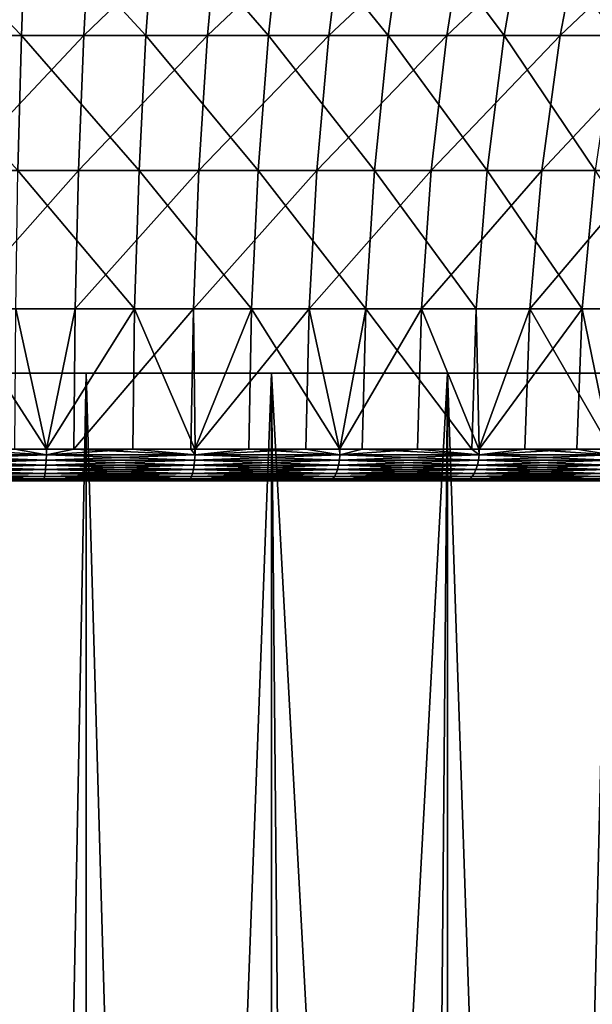
# Model space of a CAD drawing. Extents: x -130 to -70, y -77.8 to 0.
# Drawn here: x -98.8 to -93.5, y -22.4 to -13.2 of the extents above; entities that cross this region are included whole.
import ezdxf

# ---------------------------------------------------------------- set-up
doc = ezdxf.new("R2010")
doc.units = 0
doc.layers.add('L1', color=7, linetype='CONTINUOUS')
doc.layers.add('L2', color=7, linetype='CONTINUOUS')

msp = doc.modelspace()

# ---------------------------------------------------------------- linework, layer by layer
at = {"layer": 'L1', "color": 7}
for points in [[(-111.1609, -16.5, -1.76771), (-111.3, -16.5), (-92.00969, -16.5, 7.990306)], [(-92.00969, -16.5, 7.990306), (-111.3, -16.5), (-111.1609, -16.5, 1.76771)], [(-92.00969, -16.5, 7.990306), (-110.7469, -16.5, -3.491892), (-111.1609, -16.5, -1.76771)], [(-92.00969, -16.5, 7.990306), (-111.1609, -16.5, 1.76771), (-110.7469, -16.5, 3.491892)], [(-92.00969, -16.5, 7.990306), (-110.0684, -16.5, -5.130093), (-110.7469, -16.5, -3.491892)], [(-110.7469, -16.5, 3.491892), (-110.0684, -16.5, 5.130093), (-92.00969, -16.5, 7.990306)], [(-109.1419, -16.5, -6.641973), (-110.0684, -16.5, -5.130093), (-92.00969, -16.5, 7.990306)], [(-92.00969, -16.5, 7.990306), (-110.0684, -16.5, 5.130093), (-109.1419, -16.5, 6.641973)], [(-109.1419, -16.5, -6.641973), (-92.00969, -16.5, 7.990306), (-107.9903, -16.5, -7.990306)], [(-92.00969, -16.5, 7.990306), (-109.1419, -16.5, 6.641973), (-107.9903, -16.5, 7.990306)], [(-106.642, -16.5, -9.141892), (-107.9903, -16.5, -7.990306), (-94.8699, -16.5, -10.06837)], [(-107.9903, -16.5, -7.990306), (-92.00969, -16.5, 7.990306), (-90.85811, -16.5, 6.641973)], [(-107.9903, -16.5, -7.990306), (-90.85811, -16.5, 6.641973), (-89.93163, -16.5, 5.130093)], [(-94.8699, -16.5, -10.06837), (-107.9903, -16.5, -7.990306), (-93.35802, -16.5, -9.141892)], [(-89.93163, -16.5, 5.130093), (-89.25306, -16.5, 3.491892), (-107.9903, -16.5, -7.990306)], [(-107.9903, -16.5, -7.990306), (-89.25306, -16.5, 3.491892), (-88.83912, -16.5, 1.76771)], [(-107.9903, -16.5, -7.990306), (-88.83912, -16.5, 1.76771), (-88.7, -16.5)], [(-107.9903, -16.5, 7.990306), (-106.642, -16.5, 9.141892), (-92.00969, -16.5, 7.990306)], [(-88.7, -16.5), (-88.83912, -16.5, -1.76771), (-107.9903, -16.5, -7.990306)], [(-107.9903, -16.5, -7.990306), (-88.83912, -16.5, -1.76771), (-89.25306, -16.5, -3.491892)], [(-107.9903, -16.5, -7.990306), (-89.25306, -16.5, -3.491892), (-89.93163, -16.5, -5.130093)], [(-89.93163, -16.5, -5.130093), (-90.85811, -16.5, -6.641973), (-107.9903, -16.5, -7.990306)], [(-107.9903, -16.5, -7.990306), (-90.85811, -16.5, -6.641973), (-92.00969, -16.5, -7.990306)], [(-107.9903, -16.5, -7.990306), (-92.00969, -16.5, -7.990306), (-93.35802, -16.5, -9.141892)], [(-92.00969, -16.5, 7.990306), (-106.642, -16.5, 9.141892), (-105.1301, -16.5, 10.06837)], [(-94.8699, -16.5, -10.06837), (-96.50811, -16.5, -10.74694), (-106.642, -16.5, -9.141892)], [(-106.642, -16.5, -9.141892), (-96.50811, -16.5, -10.74694), (-98.23229, -16.5, -11.16088)], [(-106.642, -16.5, -9.141892), (-98.23229, -16.5, -11.16088), (-100, -16.5, -11.3)], [(-92.00969, -16.5, 7.990306), (-105.1301, -16.5, 10.06837), (-103.4919, -16.5, 10.74694)], [(-103.4919, -16.5, 10.74694), (-101.7677, -16.5, 11.16088), (-92.00969, -16.5, 7.990306)], [(-92.00969, -16.5, 7.990306), (-101.7677, -16.5, 11.16088), (-100, -16.5, 11.3)], [(-98.23229, -16.5, -11.16088), (-98.7348, -42.5, -11.22895), (-100, -16.5, -11.3)], [(-100, -16.5, -11.3), (-98.7348, -42.5, -11.22895), (-100, -42.5, -11.3)], [(-100, -16.5, 11.3), (-100, -42.5, 11.3), (-98.7348, -42.5, 11.22895)], [(-100, -16.5, 11.3), (-98.7348, -42.5, 11.22895), (-98.23229, -16.5, 11.16088)], [(-92.00969, -16.5, 7.990306), (-100, -16.5, 11.3), (-98.23229, -16.5, 11.16088)], [(-98.23229, -16.5, -11.16088), (-98.23515, -42.5, -11.14405), (-98.7348, -42.5, -11.22895)], [(-98.23229, -16.5, 11.16088), (-98.7348, -42.5, 11.22895), (-98.23515, -42.5, 11.14405)], [(-98.23229, -16.5, -11.16088), (-97.48551, -42.5, -11.01669), (-98.23515, -42.5, -11.14405)], [(-98.23229, -16.5, 11.16088), (-98.23515, -42.5, 11.14405), (-97.48551, -42.5, 11.01669)], [(-96.50811, -16.5, -10.74694), (-97.48551, -42.5, -11.01669), (-98.23229, -16.5, -11.16088)], [(-98.23229, -16.5, 11.16088), (-97.48551, -42.5, 11.01669), (-96.50811, -16.5, 10.74694)], [(-98.23229, -16.5, 11.16088), (-96.50811, -16.5, 10.74694), (-92.00969, -16.5, 7.990306)], [(-96.50811, -16.5, -10.74694), (-96.51126, -42.5, -10.73601), (-97.48551, -42.5, -11.01669)], [(-96.50811, -16.5, 10.74694), (-97.48551, -42.5, 11.01669), (-96.51126, -42.5, 10.73601)], [(-96.50811, -16.5, -10.74694), (-96.26785, -42.5, -10.66588), (-96.51126, -42.5, -10.73601)], [(-96.50811, -16.5, 10.74694), (-96.51126, -42.5, 10.73601), (-96.26785, -42.5, 10.66588)], [(-94.8699, -16.5, -10.06837), (-96.26785, -42.5, -10.66588), (-96.50811, -16.5, -10.74694)], [(-95.09712, -42.5, 10.18095), (-94.8699, -16.5, 10.06837), (-96.50811, -16.5, 10.74694)], [(-95.09712, -42.5, 10.18095), (-96.50811, -16.5, 10.74694), (-96.26785, -42.5, 10.66588)], [(-92.00969, -16.5, 7.990306), (-96.50811, -16.5, 10.74694), (-94.8699, -16.5, 10.06837)], [(-94.8699, -16.5, -10.06837), (-95.09712, -42.5, -10.18095), (-96.26785, -42.5, -10.66588)], [(-94.87541, -42.5, -10.05842), (-95.09712, -42.5, -10.18095), (-94.8699, -16.5, -10.06837)], [(-94.87541, -42.5, 10.05842), (-94.8699, -16.5, 10.06837), (-95.09712, -42.5, 10.18095)], [(-94.87541, -42.5, -10.05842), (-94.8699, -16.5, -10.06837), (-93.98804, -42.5, -9.567983)], [(-93.98804, -42.5, 9.567983), (-94.8699, -16.5, 10.06837), (-94.87541, -42.5, 10.05842)], [(-93.98804, -42.5, -9.567983), (-94.8699, -16.5, -10.06837), (-93.35802, -16.5, -9.141892)], [(-93.98804, -42.5, 9.567983), (-93.35802, -16.5, 9.141892), (-94.8699, -16.5, 10.06837)], [(-92.00969, -16.5, 7.990306), (-94.8699, -16.5, 10.06837), (-93.35802, -16.5, 9.141892)], [(-93.98804, -42.5, -9.567983), (-93.35802, -16.5, -9.141892), (-93.3679, -42.5, -9.127974)], [(-93.3679, -42.5, 9.127974), (-93.35802, -16.5, 9.141892), (-93.98804, -42.5, 9.567983)]]:
    msp.add_3dface(points, dxfattribs=at)
at = {"layer": 'L2', "color": 7}
for points in [[(-100, -12.14689, -13.70424), (-98.78882, -12.14689, -13.65061), (-98.83282, -13.35763, -13.15465)], [(-100, -13.35763, -13.20632), (-100, -12.14689, -13.70424), (-98.83282, -13.35763, -13.15465)], [(-98.18619, -12.14689, 13.58368), (-99.39381, -12.14689, 13.69083), (-99.41584, -13.35763, 13.1934)], [(-98.2521, -13.35763, 13.09014), (-98.18619, -12.14689, 13.58368), (-99.41584, -13.35763, 13.1934)], [(-98.83282, -13.35763, -13.15465), (-98.78882, -12.14689, -13.65061), (-97.67478, -13.35763, -13.00001)], [(-98.78882, -12.14689, -13.65061), (-97.58712, -12.14689, -13.49015), (-97.67478, -13.35763, -13.00001)], [(-96.99276, -12.14689, 13.37022), (-98.18619, -12.14689, 13.58368), (-98.2521, -13.35763, 13.09014)], [(-97.10202, -13.35763, 12.88444), (-96.99276, -12.14689, 13.37022), (-98.2521, -13.35763, 13.09014)], [(-97.67478, -13.35763, -13.00001), (-97.58712, -12.14689, -13.49015), (-96.53494, -13.35763, -12.74364)], [(-96.4043, -12.14689, -13.22411), (-96.53494, -13.35763, -12.74364), (-97.58712, -12.14689, -13.49015)], [(-95.82287, -12.14689, 13.05212), (-96.99276, -12.14689, 13.37022), (-97.10202, -13.35763, 12.88444)], [(-95.97464, -13.35763, 12.57789), (-95.82287, -12.14689, 13.05212), (-97.10202, -13.35763, 12.88444)], [(-95.42222, -13.35763, -12.38753), (-96.53494, -13.35763, -12.74364), (-96.4043, -12.14689, -13.22411)], [(-96.4043, -12.14689, -13.22411), (-95.24962, -12.14689, -12.85458), (-95.42222, -13.35763, -12.38753)], [(-94.68567, -12.14689, 12.63187), (-95.82287, -12.14689, 13.05212), (-95.97464, -13.35763, 12.57789)], [(-94.87876, -13.35763, 12.17291), (-94.68567, -12.14689, 12.63187), (-95.97464, -13.35763, 12.57789)], [(-95.42222, -13.35763, -12.38753), (-95.24962, -12.14689, -12.85458), (-94.34532, -13.35763, -11.93447)], [(-95.24962, -12.14689, -12.85458), (-94.13212, -12.14689, -12.38443), (-94.34532, -13.35763, -11.93447)], [(-93.59006, -12.14689, 12.11276), (-94.68567, -12.14689, 12.63187), (-94.87876, -13.35763, 12.17291)], [(-93.82295, -13.35763, 11.67266), (-93.59006, -12.14689, 12.11276), (-94.87876, -13.35763, 12.17291)], [(-94.34532, -13.35763, -11.93447), (-94.13212, -12.14689, -12.38443), (-93.31267, -13.35763, -11.38801)], [(-94.13212, -12.14689, -12.38443), (-93.06055, -12.14689, -11.81737), (-93.31267, -13.35763, -11.38801)], [(-92.54462, -12.14689, 11.49885), (-93.59006, -12.14689, 12.11276), (-93.82295, -13.35763, 11.67266)], [(-92.81549, -13.35763, 11.08106), (-92.54462, -12.14689, 11.49885), (-93.82295, -13.35763, 11.67266)], [(-100, -13.35763, -13.20632), (-98.83282, -13.35763, -13.15465), (-98.8654, -14.61382, -12.78753)], [(-98.2521, -13.35763, 13.09014), (-99.41584, -13.35763, 13.1934), (-99.43214, -14.61382, 12.8252)], [(-98.30087, -14.61382, 12.72483), (-98.2521, -13.35763, 13.09014), (-99.43214, -14.61382, 12.8252)], [(-98.8654, -14.61382, -12.78753), (-98.83282, -13.35763, -13.15465), (-97.73967, -14.61382, -12.63721)], [(-98.83282, -13.35763, -13.15465), (-97.67478, -13.35763, -13.00001), (-97.73967, -14.61382, -12.63721)], [(-97.10202, -13.35763, 12.88444), (-98.2521, -13.35763, 13.09014), (-98.30087, -14.61382, 12.72483)], [(-97.1829, -14.61382, 12.52486), (-97.10202, -13.35763, 12.88444), (-98.30087, -14.61382, 12.72483)], [(-97.73967, -14.61382, -12.63721), (-97.67478, -13.35763, -13.00001), (-96.63164, -14.61382, -12.38799)], [(-97.67478, -13.35763, -13.00001), (-96.53494, -13.35763, -12.74364), (-96.63164, -14.61382, -12.38799)], [(-95.97464, -13.35763, 12.57789), (-97.10202, -13.35763, 12.88444), (-97.1829, -14.61382, 12.52486)], [(-96.08697, -14.61382, 12.22687), (-95.97464, -13.35763, 12.57789), (-97.1829, -14.61382, 12.52486)], [(-96.63164, -14.61382, -12.38799), (-96.53494, -13.35763, -12.74364), (-95.54997, -14.61382, -12.04182)], [(-95.42222, -13.35763, -12.38753), (-95.54997, -14.61382, -12.04182), (-96.53494, -13.35763, -12.74364)], [(-94.87876, -13.35763, 12.17291), (-95.97464, -13.35763, 12.57789), (-96.08697, -14.61382, 12.22687)], [(-95.02167, -14.61382, 11.83319), (-94.87876, -13.35763, 12.17291), (-96.08697, -14.61382, 12.22687)], [(-94.50313, -14.61382, -11.60141), (-95.54997, -14.61382, -12.04182), (-95.42222, -13.35763, -12.38753)], [(-95.42222, -13.35763, -12.38753), (-94.34532, -13.35763, -11.93447), (-94.50313, -14.61382, -11.60141)], [(-93.82295, -13.35763, 11.67266), (-94.87876, -13.35763, 12.17291), (-95.02167, -14.61382, 11.83319)], [(-93.99534, -14.61382, 11.3469), (-93.82295, -13.35763, 11.67266), (-95.02167, -14.61382, 11.83319)], [(-94.50313, -14.61382, -11.60141), (-94.34532, -13.35763, -11.93447), (-93.4993, -14.61382, -11.07019)], [(-94.34532, -13.35763, -11.93447), (-93.31267, -13.35763, -11.38801), (-93.4993, -14.61382, -11.07019)], [(-92.81549, -13.35763, 11.08106), (-93.82295, -13.35763, 11.67266), (-93.99534, -14.61382, 11.3469)], [(-93.01599, -14.61382, 10.77181), (-92.81549, -13.35763, 11.08106), (-93.99534, -14.61382, 11.3469)], [(-98.30087, -14.61382, 12.72483), (-99.43214, -14.61382, 12.8252), (-99.44254, -15.90166, 12.59027)], [(-98.332, -15.90166, 12.49174), (-98.30087, -14.61382, 12.72483), (-99.44254, -15.90166, 12.59027)], [(-98.88618, -15.90166, -12.55329), (-98.8654, -14.61382, -12.78753), (-97.78108, -15.90166, -12.40573)], [(-98.8654, -14.61382, -12.78753), (-97.73967, -14.61382, -12.63721), (-97.78108, -15.90166, -12.40573)], [(-97.1829, -14.61382, 12.52486), (-98.30087, -14.61382, 12.72483), (-98.332, -15.90166, 12.49174)], [(-97.2345, -15.90166, 12.29544), (-97.1829, -14.61382, 12.52486), (-98.332, -15.90166, 12.49174)], [(-97.78108, -15.90166, -12.40573), (-97.73967, -14.61382, -12.63721), (-96.69334, -15.90166, -12.16108)], [(-97.73967, -14.61382, -12.63721), (-96.63164, -14.61382, -12.38799), (-96.69334, -15.90166, -12.16108)], [(-96.08697, -14.61382, 12.22687), (-97.1829, -14.61382, 12.52486), (-97.2345, -15.90166, 12.29544)], [(-96.15865, -15.90166, 12.00291), (-96.08697, -14.61382, 12.22687), (-97.2345, -15.90166, 12.29544)], [(-96.69334, -15.90166, -12.16108), (-96.63164, -14.61382, -12.38799), (-95.63148, -15.90166, -11.82124)], [(-96.63164, -14.61382, -12.38799), (-95.54997, -14.61382, -12.04182), (-95.63148, -15.90166, -11.82124)], [(-95.02167, -14.61382, 11.83319), (-96.08697, -14.61382, 12.22687), (-96.15865, -15.90166, 12.00291)], [(-95.11287, -15.90166, 11.61644), (-95.02167, -14.61382, 11.83319), (-96.15865, -15.90166, 12.00291)], [(-95.63148, -15.90166, -11.82124), (-95.54997, -14.61382, -12.04182), (-94.60381, -15.90166, -11.3889)], [(-94.50313, -14.61382, -11.60141), (-94.60381, -15.90166, -11.3889), (-95.54997, -14.61382, -12.04182)], [(-93.99534, -14.61382, 11.3469), (-95.02167, -14.61382, 11.83319), (-95.11287, -15.90166, 11.61644)], [(-94.10533, -15.90166, 11.13906), (-93.99534, -14.61382, 11.3469), (-95.11287, -15.90166, 11.61644)], [(-93.61838, -15.90166, -10.86741), (-94.60381, -15.90166, -11.3889), (-94.50313, -14.61382, -11.60141)], [(-94.50313, -14.61382, -11.60141), (-93.4993, -14.61382, -11.07019), (-93.61838, -15.90166, -10.86741)], [(-93.01599, -14.61382, 10.77181), (-93.99534, -14.61382, 11.3469), (-94.10533, -15.90166, 11.13906)], [(-93.14393, -15.90166, 10.5745), (-93.01599, -14.61382, 10.77181), (-94.10533, -15.90166, 11.13906)], [(-93.61838, -15.90166, -10.86741), (-93.4993, -14.61382, -11.07019), (-92.68289, -15.90166, -10.26088)], [(-98.60083, -17.20703, 12.41612), (-99.44254, -15.90166, 12.59027), (-99.44693, -17.20703, 12.4912)], [(-98.332, -15.90166, 12.49174), (-99.44254, -15.90166, 12.59027), (-98.60083, -17.20703, 12.41612)], [(-98.89495, -17.20703, -12.45451), (-98.88618, -15.90166, -12.55329), (-98.60133, -17.20703, -12.4153)], [(-98.88618, -15.90166, -12.55329), (-97.78108, -15.90166, -12.40573), (-98.60133, -17.20703, -12.4153)], [(-98.60133, -17.20703, -12.4153), (-97.78108, -15.90166, -12.40573), (-97.79854, -17.20703, -12.3081)], [(-98.34512, -17.20703, 12.39344), (-98.332, -15.90166, 12.49174), (-98.60083, -17.20703, 12.41612)], [(-98.34512, -17.20703, 12.39344), (-97.25627, -17.20703, 12.19868), (-97.2345, -15.90166, 12.29544)], [(-97.2345, -15.90166, 12.29544), (-98.332, -15.90166, 12.49174), (-98.34512, -17.20703, 12.39344)], [(-97.2204, -17.20703, -12.17807), (-97.79854, -17.20703, -12.3081), (-97.78108, -15.90166, -12.40573)], [(-97.78108, -15.90166, -12.40573), (-96.69334, -15.90166, -12.16108), (-97.2204, -17.20703, -12.17807)], [(-97.21816, -17.20703, 12.18832), (-97.2345, -15.90166, 12.29544), (-97.25627, -17.20703, 12.19868)], [(-96.15865, -15.90166, 12.00291), (-97.2345, -15.90166, 12.29544), (-97.21816, -17.20703, 12.18832)], [(-97.2204, -17.20703, -12.17807), (-96.69334, -15.90166, -12.16108), (-96.71936, -17.20703, -12.06538)], [(-97.21816, -17.20703, 12.18832), (-96.18888, -17.20703, 11.90845), (-96.15865, -15.90166, 12.00291)], [(-95.87273, -17.20703, -11.79442), (-96.71936, -17.20703, -12.06538), (-96.69334, -15.90166, -12.16108)], [(-96.69334, -15.90166, -12.16108), (-95.63148, -15.90166, -11.82124), (-95.87273, -17.20703, -11.79442)], [(-95.87397, -17.20703, 11.79207), (-96.15865, -15.90166, 12.00291), (-96.18888, -17.20703, 11.90845)], [(-95.11287, -15.90166, 11.61644), (-96.15865, -15.90166, 12.00291), (-95.87397, -17.20703, 11.79207)], [(-95.87397, -17.20703, 11.79207), (-95.15133, -17.20703, 11.52502), (-95.11287, -15.90166, 11.61644)], [(-95.87273, -17.20703, -11.79442), (-95.63148, -15.90166, -11.82124), (-95.66586, -17.20703, -11.72822)], [(-94.64628, -17.20703, -11.29927), (-95.66586, -17.20703, -11.72822), (-95.63148, -15.90166, -11.82124)], [(-95.63148, -15.90166, -11.82124), (-94.60381, -15.90166, -11.3889), (-94.64628, -17.20703, -11.29927)], [(-94.5801, -17.20703, 11.25437), (-95.11287, -15.90166, 11.61644), (-95.15133, -17.20703, 11.52502)], [(-94.10533, -15.90166, 11.13906), (-95.11287, -15.90166, 11.61644), (-94.5801, -17.20703, 11.25437)], [(-94.64628, -17.20703, -11.29927), (-94.60381, -15.90166, -11.3889), (-94.57649, -17.20703, -11.26233)], [(-93.61838, -15.90166, -10.86741), (-94.57649, -17.20703, -11.26233), (-94.60381, -15.90166, -11.3889)], [(-94.5801, -17.20703, 11.25437), (-94.15171, -17.20703, 11.0514), (-94.10533, -15.90166, 11.13906)], [(-93.6686, -17.20703, -10.78189), (-94.57649, -17.20703, -11.26233), (-93.61838, -15.90166, -10.86741)], [(-93.35112, -17.20703, 10.58127), (-94.10533, -15.90166, 11.13906), (-94.15171, -17.20703, 11.0514)], [(-93.14393, -15.90166, 10.5745), (-94.10533, -15.90166, 11.13906), (-93.35112, -17.20703, 10.58127)], [(-93.35374, -17.20703, -10.57775), (-93.6686, -17.20703, -10.78189), (-93.61838, -15.90166, -10.86741)], [(-93.61838, -15.90166, -10.86741), (-92.68289, -15.90166, -10.26088), (-93.35374, -17.20703, -10.57775)], [(-98.60069, -17.25824, 12.41923), (-99.44693, -17.20703, 12.4912), (-100, -17.25824, 12.49781)], [(-98.60069, -17.25824, -12.41923), (-100, -17.25824, -12.49781), (-98.89495, -17.20703, -12.45451)], [(-98.60083, -17.20703, 12.41612), (-99.44693, -17.20703, 12.4912), (-98.60069, -17.25824, 12.41923)], [(-98.89495, -17.20703, -12.45451), (-98.60133, -17.20703, -12.4153), (-98.60069, -17.25824, -12.41923)], [(-98.60133, -17.20703, -12.4153), (-97.79854, -17.20703, -12.3081), (-98.60069, -17.25824, -12.41923)], [(-98.34512, -17.20703, 12.39344), (-98.60083, -17.20703, 12.41612), (-98.60069, -17.25824, 12.41923)], [(-98.60069, -17.25824, 12.41923), (-97.21898, -17.25824, 12.18446), (-98.34512, -17.20703, 12.39344)], [(-98.60069, -17.25824, -12.41923), (-97.79854, -17.20703, -12.3081), (-97.21898, -17.25824, -12.18446)], [(-97.21898, -17.25824, 12.18446), (-97.25627, -17.20703, 12.19868), (-98.34512, -17.20703, 12.39344)], [(-97.79854, -17.20703, -12.3081), (-97.2204, -17.20703, -12.17807), (-97.21898, -17.25824, -12.18446)], [(-97.21898, -17.25824, 12.18446), (-97.21816, -17.20703, 12.18832), (-97.25627, -17.20703, 12.19868)], [(-97.21898, -17.25824, -12.18446), (-97.2204, -17.20703, -12.17807), (-96.71936, -17.20703, -12.06538)], [(-96.18888, -17.20703, 11.90845), (-97.21816, -17.20703, 12.18832), (-97.21898, -17.25824, 12.18446)], [(-97.21898, -17.25824, 12.18446), (-95.87224, -17.25824, 11.79647), (-96.18888, -17.20703, 11.90845)], [(-97.21898, -17.25824, -12.18446), (-96.71936, -17.20703, -12.06538), (-95.87224, -17.25824, -11.79647)], [(-95.87224, -17.25824, -11.79647), (-96.71936, -17.20703, -12.06538), (-95.87273, -17.20703, -11.79442)], [(-95.87224, -17.25824, 11.79647), (-95.87397, -17.20703, 11.79207), (-96.18888, -17.20703, 11.90845)], [(-95.87224, -17.25824, 11.79647), (-95.15133, -17.20703, 11.52502), (-95.87397, -17.20703, 11.79207)], [(-95.87224, -17.25824, -11.79647), (-95.87273, -17.20703, -11.79442), (-95.66586, -17.20703, -11.72822)], [(-94.5774, -17.25824, 11.26014), (-95.15133, -17.20703, 11.52502), (-95.87224, -17.25824, 11.79647)], [(-94.5774, -17.25824, -11.26014), (-95.87224, -17.25824, -11.79647), (-95.66586, -17.20703, -11.72822)], [(-95.66586, -17.20703, -11.72822), (-94.64628, -17.20703, -11.29927), (-94.5774, -17.25824, -11.26014)], [(-94.5774, -17.25824, 11.26014), (-94.5801, -17.20703, 11.25437), (-95.15133, -17.20703, 11.52502)], [(-94.5774, -17.25824, -11.26014), (-94.64628, -17.20703, -11.29927), (-94.57649, -17.20703, -11.26233)], [(-94.15171, -17.20703, 11.0514), (-94.5801, -17.20703, 11.25437), (-94.5774, -17.25824, 11.26014)], [(-93.35077, -17.25824, 10.5822), (-94.15171, -17.20703, 11.0514), (-94.5774, -17.25824, 11.26014)], [(-93.35077, -17.25824, -10.5822), (-94.5774, -17.25824, -11.26014), (-93.6686, -17.20703, -10.78189)], [(-94.5774, -17.25824, -11.26014), (-94.57649, -17.20703, -11.26233), (-93.6686, -17.20703, -10.78189)], [(-93.35112, -17.20703, 10.58127), (-94.15171, -17.20703, 11.0514), (-93.35077, -17.25824, 10.5822)], [(-93.6686, -17.20703, -10.78189), (-93.35374, -17.20703, -10.57775), (-93.35077, -17.25824, -10.5822)], [(-98.60229, -17.30773, -12.40501), (-100, -17.30773, -12.48351), (-100, -17.25824, -12.49781)], [(-98.60069, -17.25824, 12.41923), (-100, -17.25824, 12.49781), (-100, -17.30773, 12.48351)], [(-100, -17.30773, 12.48351), (-98.60229, -17.30773, 12.40501), (-98.60069, -17.25824, 12.41923)], [(-98.60069, -17.25824, -12.41923), (-98.60229, -17.30773, -12.40501), (-100, -17.25824, -12.49781)], [(-98.60069, -17.25824, 12.41923), (-98.60229, -17.30773, 12.40501), (-97.21898, -17.25824, 12.18446)], [(-98.60229, -17.30773, 12.40501), (-97.22216, -17.30773, 12.17052), (-97.21898, -17.25824, 12.18446)], [(-97.22216, -17.30773, -12.17052), (-98.60229, -17.30773, -12.40501), (-98.60069, -17.25824, -12.41923)], [(-98.60069, -17.25824, -12.41923), (-97.21898, -17.25824, -12.18446), (-97.22216, -17.30773, -12.17052)], [(-97.22216, -17.30773, 12.17052), (-95.87696, -17.30773, 11.78297), (-95.87224, -17.25824, 11.79647)], [(-97.21898, -17.25824, 12.18446), (-97.22216, -17.30773, 12.17052), (-95.87224, -17.25824, 11.79647)], [(-97.22216, -17.30773, -12.17052), (-97.21898, -17.25824, -12.18446), (-95.87696, -17.30773, -11.78297)], [(-95.87224, -17.25824, -11.79647), (-95.87696, -17.30773, -11.78297), (-97.21898, -17.25824, -12.18446)], [(-95.87224, -17.25824, 11.79647), (-95.87696, -17.30773, 11.78297), (-94.5774, -17.25824, 11.26014)], [(-94.58361, -17.30773, -11.24725), (-95.87696, -17.30773, -11.78297), (-95.87224, -17.25824, -11.79647)], [(-94.58361, -17.30773, 11.24725), (-94.5774, -17.25824, 11.26014), (-95.87696, -17.30773, 11.78297)], [(-94.5774, -17.25824, -11.26014), (-94.58361, -17.30773, -11.24725), (-95.87224, -17.25824, -11.79647)], [(-93.35077, -17.25824, 10.5822), (-94.5774, -17.25824, 11.26014), (-94.58361, -17.30773, 11.24725)], [(-94.58361, -17.30773, 11.24725), (-93.35838, -17.30773, 10.57009), (-93.35077, -17.25824, 10.5822)], [(-93.35838, -17.30773, -10.57009), (-94.58361, -17.30773, -11.24725), (-94.5774, -17.25824, -11.26014)], [(-93.35077, -17.25824, -10.5822), (-93.35838, -17.30773, -10.57009), (-94.5774, -17.25824, -11.26014)], [(-98.60481, -17.35404, -12.3826), (-100, -17.35404, -12.46095), (-100, -17.30773, -12.48351)], [(-98.60229, -17.30773, -12.40501), (-98.60481, -17.35404, -12.3826), (-100, -17.30773, -12.48351)], [(-100, -17.30773, 12.48351), (-100, -17.35404, 12.46095), (-98.60229, -17.30773, 12.40501)], [(-100, -17.35404, 12.46095), (-98.60481, -17.35404, 12.3826), (-98.60229, -17.30773, 12.40501)], [(-98.60481, -17.35404, -12.3826), (-98.6082, -17.39581, -12.35264), (-100, -17.35404, -12.46095)], [(-100, -17.39581, 12.4308), (-98.6082, -17.39581, 12.35264), (-98.60481, -17.35404, 12.3826)], [(-100, -17.39581, -12.4308), (-100, -17.35404, -12.46095), (-98.6082, -17.39581, -12.35264)], [(-100, -17.35404, 12.46095), (-100, -17.39581, 12.4308), (-98.60481, -17.35404, 12.3826)], [(-100, -17.39581, 12.4308), (-100, -17.43181, 12.39395), (-98.6082, -17.39581, 12.35264)], [(-100, -17.39581, -12.4308), (-98.6082, -17.39581, -12.35264), (-98.61232, -17.43181, -12.31602)], [(-98.61232, -17.43181, -12.31602), (-100, -17.43181, -12.39395), (-100, -17.39581, -12.4308)], [(-98.61232, -17.43181, 12.31602), (-98.6082, -17.39581, 12.35264), (-100, -17.43181, 12.39395)], [(-98.61232, -17.43181, -12.31602), (-98.6082, -17.39581, -12.35264), (-97.24209, -17.43181, -12.08321)], [(-97.23388, -17.39581, 12.11913), (-98.6082, -17.39581, 12.35264), (-98.61232, -17.43181, 12.31602)], [(-98.61232, -17.43181, 12.31602), (-97.24209, -17.43181, 12.08321), (-97.23388, -17.39581, 12.11913)], [(-97.23388, -17.39581, -12.11913), (-98.6082, -17.39581, -12.35264), (-98.60481, -17.35404, -12.3826)], [(-98.60481, -17.35404, 12.3826), (-98.6082, -17.39581, 12.35264), (-97.22718, -17.35404, 12.14853)], [(-97.23388, -17.39581, 12.11913), (-97.22718, -17.35404, 12.14853), (-98.6082, -17.39581, 12.35264)], [(-97.23388, -17.39581, -12.11913), (-97.24209, -17.43181, -12.08321), (-98.6082, -17.39581, -12.35264)], [(-98.60481, -17.35404, 12.3826), (-97.22718, -17.35404, 12.14853), (-97.22216, -17.30773, 12.17052)], [(-97.22718, -17.35404, -12.14853), (-98.60481, -17.35404, -12.3826), (-98.60229, -17.30773, -12.40501)], [(-98.60229, -17.30773, 12.40501), (-98.60481, -17.35404, 12.3826), (-97.22216, -17.30773, 12.17052)], [(-97.22718, -17.35404, -12.14853), (-97.23388, -17.39581, -12.11913), (-98.60481, -17.35404, -12.3826)], [(-97.22216, -17.30773, -12.17052), (-97.22718, -17.35404, -12.14853), (-98.60229, -17.30773, -12.40501)], [(-95.90654, -17.43181, -11.69844), (-97.24209, -17.43181, -12.08321), (-97.23388, -17.39581, -12.11913)], [(-97.23388, -17.39581, 12.11913), (-97.24209, -17.43181, 12.08321), (-95.89437, -17.39581, 11.73322)], [(-97.24209, -17.43181, 12.08321), (-95.90654, -17.43181, 11.69844), (-95.89437, -17.39581, 11.73322)], [(-95.89437, -17.39581, -11.73322), (-97.23388, -17.39581, -12.11913), (-97.22718, -17.35404, -12.14853)], [(-95.88441, -17.35404, 11.76168), (-97.22718, -17.35404, 12.14853), (-97.23388, -17.39581, 12.11913)], [(-97.23388, -17.39581, 12.11913), (-95.89437, -17.39581, 11.73322), (-95.88441, -17.35404, 11.76168)], [(-95.89437, -17.39581, -11.73322), (-95.90654, -17.43181, -11.69844), (-97.23388, -17.39581, -12.11913)], [(-97.22216, -17.30773, 12.17052), (-97.22718, -17.35404, 12.14853), (-95.87696, -17.30773, 11.78297)], [(-95.88441, -17.35404, 11.76168), (-95.87696, -17.30773, 11.78297), (-97.22718, -17.35404, 12.14853)], [(-95.88441, -17.35404, -11.76168), (-97.22718, -17.35404, -12.14853), (-97.22216, -17.30773, -12.17052)], [(-95.88441, -17.35404, -11.76168), (-95.89437, -17.39581, -11.73322), (-97.22718, -17.35404, -12.14853)], [(-97.22216, -17.30773, -12.17052), (-95.87696, -17.30773, -11.78297), (-95.88441, -17.35404, -11.76168)], [(-95.90654, -17.43181, 11.69844), (-94.62247, -17.43181, 11.16656), (-94.60648, -17.39581, 11.19976)], [(-94.62247, -17.43181, -11.16656), (-95.90654, -17.43181, -11.69844), (-95.89437, -17.39581, -11.73322)], [(-95.89437, -17.39581, 11.73322), (-95.90654, -17.43181, 11.69844), (-94.60648, -17.39581, 11.19976)], [(-95.88441, -17.35404, 11.76168), (-95.89437, -17.39581, 11.73322), (-94.5934, -17.35404, 11.22693)], [(-95.89437, -17.39581, 11.73322), (-94.60648, -17.39581, 11.19976), (-94.5934, -17.35404, 11.22693)], [(-94.60648, -17.39581, -11.19976), (-95.89437, -17.39581, -11.73322), (-95.88441, -17.35404, -11.76168)], [(-94.60648, -17.39581, -11.19976), (-94.62247, -17.43181, -11.16656), (-95.89437, -17.39581, -11.73322)], [(-94.58361, -17.30773, 11.24725), (-95.87696, -17.30773, 11.78297), (-95.88441, -17.35404, 11.76168)], [(-95.88441, -17.35404, 11.76168), (-94.5934, -17.35404, 11.22693), (-94.58361, -17.30773, 11.24725)], [(-95.88441, -17.35404, -11.76168), (-95.87696, -17.30773, -11.78297), (-94.5934, -17.35404, -11.22693)], [(-95.88441, -17.35404, -11.76168), (-94.5934, -17.35404, -11.22693), (-94.60648, -17.39581, -11.19976)], [(-94.58361, -17.30773, -11.24725), (-94.5934, -17.35404, -11.22693), (-95.87696, -17.30773, -11.78297)], [(-94.60648, -17.39581, 11.19976), (-94.62247, -17.43181, 11.16656), (-93.38642, -17.39581, 10.52546)], [(-94.62247, -17.43181, 11.16656), (-93.40602, -17.43181, 10.49426), (-93.38642, -17.39581, 10.52546)], [(-93.40602, -17.43181, -10.49426), (-94.62247, -17.43181, -11.16656), (-94.60648, -17.39581, -11.19976)], [(-94.60648, -17.39581, 11.19976), (-93.38642, -17.39581, 10.52546), (-93.37038, -17.35404, 10.55099)], [(-94.5934, -17.35404, 11.22693), (-94.60648, -17.39581, 11.19976), (-93.37038, -17.35404, 10.55099)], [(-94.60648, -17.39581, -11.19976), (-94.5934, -17.35404, -11.22693), (-93.38642, -17.39581, -10.52546)], [(-94.60648, -17.39581, -11.19976), (-93.38642, -17.39581, -10.52546), (-93.40602, -17.43181, -10.49426)], [(-93.37038, -17.35404, -10.55099), (-94.5934, -17.35404, -11.22693), (-94.58361, -17.30773, -11.24725)], [(-94.58361, -17.30773, 11.24725), (-94.5934, -17.35404, 11.22693), (-93.35838, -17.30773, 10.57009)], [(-94.5934, -17.35404, 11.22693), (-93.37038, -17.35404, 10.55099), (-93.35838, -17.30773, 10.57009)], [(-93.37038, -17.35404, -10.55099), (-93.38642, -17.39581, -10.52546), (-94.5934, -17.35404, -11.22693)], [(-93.35838, -17.30773, -10.57009), (-93.37038, -17.35404, -10.55099), (-94.58361, -17.30773, -11.24725)], [(-98.61232, -17.43181, -12.31602), (-98.61707, -17.46097, -12.27382), (-100, -17.43181, -12.39395)], [(-98.61707, -17.46097, -12.27382), (-100, -17.46097, -12.35148), (-100, -17.43181, -12.39395)], [(-98.61232, -17.43181, 12.31602), (-100, -17.43181, 12.39395), (-100, -17.46097, 12.35148)], [(-100, -17.46097, 12.35148), (-98.61707, -17.46097, 12.27382), (-98.61232, -17.43181, 12.31602)], [(-98.62231, -17.48244, -12.22728), (-100, -17.48244, -12.30465), (-100, -17.46097, -12.35148)], [(-98.61707, -17.46097, -12.27382), (-98.62231, -17.48244, -12.22728), (-100, -17.46097, -12.35148)], [(-100, -17.46097, 12.35148), (-100, -17.48244, 12.30465), (-98.61707, -17.46097, 12.27382)], [(-100, -17.48244, 12.30465), (-98.62231, -17.48244, 12.22728), (-98.61707, -17.46097, 12.27382)], [(-98.62231, -17.48244, -12.22728), (-98.6279, -17.49558, -12.17778), (-100, -17.48244, -12.30465)], [(-100, -17.49558, 12.25484), (-98.6279, -17.49558, 12.17778), (-98.62231, -17.48244, 12.22728)], [(-100, -17.49558, -12.25484), (-100, -17.48244, -12.30465), (-98.6279, -17.49558, -12.17778)], [(-100, -17.48244, 12.30465), (-100, -17.49558, 12.25484), (-98.62231, -17.48244, 12.22728)], [(-97.27304, -17.49558, -11.94759), (-98.6279, -17.49558, -12.17778), (-98.62231, -17.48244, -12.22728)], [(-98.62231, -17.48244, 12.22728), (-98.6279, -17.49558, 12.17778), (-97.26196, -17.48244, 11.99615)], [(-98.6279, -17.49558, 12.17778), (-97.27304, -17.49558, 11.94759), (-97.26196, -17.48244, 11.99615)], [(-98.62231, -17.48244, 12.22728), (-97.26196, -17.48244, 11.99615), (-97.25153, -17.46097, 12.0418)], [(-97.26196, -17.48244, -11.99615), (-98.62231, -17.48244, -12.22728), (-98.61707, -17.46097, -12.27382)], [(-98.61707, -17.46097, 12.27382), (-98.62231, -17.48244, 12.22728), (-97.25153, -17.46097, 12.0418)], [(-97.26196, -17.48244, -11.99615), (-97.27304, -17.49558, -11.94759), (-98.62231, -17.48244, -12.22728)], [(-97.25153, -17.46097, -12.0418), (-98.61707, -17.46097, -12.27382), (-98.61232, -17.43181, -12.31602)], [(-98.61232, -17.43181, 12.31602), (-98.61707, -17.46097, 12.27382), (-97.24209, -17.43181, 12.08321)], [(-98.61707, -17.46097, 12.27382), (-97.25153, -17.46097, 12.0418), (-97.24209, -17.43181, 12.08321)], [(-97.25153, -17.46097, -12.0418), (-97.26196, -17.48244, -11.99615), (-98.61707, -17.46097, -12.27382)], [(-98.61232, -17.43181, -12.31602), (-97.24209, -17.43181, -12.08321), (-97.25153, -17.46097, -12.0418)], [(-95.95248, -17.49558, -11.56714), (-97.27304, -17.49558, -11.94759), (-97.26196, -17.48244, -11.99615)], [(-97.26196, -17.48244, 11.99615), (-97.27304, -17.49558, 11.94759), (-95.93603, -17.48244, 11.61416)], [(-97.27304, -17.49558, 11.94759), (-95.95248, -17.49558, 11.56714), (-95.93603, -17.48244, 11.61416)], [(-97.25153, -17.46097, 12.0418), (-97.26196, -17.48244, 11.99615), (-95.92056, -17.46097, 11.65836)], [(-95.93603, -17.48244, -11.61416), (-97.26196, -17.48244, -11.99615), (-97.25153, -17.46097, -12.0418)], [(-97.26196, -17.48244, 11.99615), (-95.93603, -17.48244, 11.61416), (-95.92056, -17.46097, 11.65836)], [(-95.93603, -17.48244, -11.61416), (-95.95248, -17.49558, -11.56714), (-97.26196, -17.48244, -11.99615)], [(-97.25153, -17.46097, 12.0418), (-95.92056, -17.46097, 11.65836), (-95.90654, -17.43181, 11.69844)], [(-97.25153, -17.46097, -12.0418), (-97.24209, -17.43181, -12.08321), (-95.92056, -17.46097, -11.65836)], [(-97.24209, -17.43181, 12.08321), (-97.25153, -17.46097, 12.0418), (-95.90654, -17.43181, 11.69844)], [(-97.25153, -17.46097, -12.0418), (-95.92056, -17.46097, -11.65836), (-95.93603, -17.48244, -11.61416)], [(-95.90654, -17.43181, -11.69844), (-95.92056, -17.46097, -11.65836), (-97.24209, -17.43181, -12.08321)], [(-95.95248, -17.49558, 11.56714), (-94.68282, -17.49558, 11.04123), (-94.66121, -17.48244, 11.08611)], [(-94.68282, -17.49558, -11.04123), (-95.95248, -17.49558, -11.56714), (-95.93603, -17.48244, -11.61416)], [(-95.93603, -17.48244, 11.61416), (-95.95248, -17.49558, 11.56714), (-94.66121, -17.48244, 11.08611)], [(-95.93603, -17.48244, -11.61416), (-95.92056, -17.46097, -11.65836), (-94.66121, -17.48244, -11.08611)], [(-95.92056, -17.46097, 11.65836), (-95.93603, -17.48244, 11.61416), (-94.6409, -17.46097, 11.1283)], [(-95.93603, -17.48244, 11.61416), (-94.66121, -17.48244, 11.08611), (-94.6409, -17.46097, 11.1283)], [(-95.93603, -17.48244, -11.61416), (-94.66121, -17.48244, -11.08611), (-94.68282, -17.49558, -11.04123)], [(-94.6409, -17.46097, -11.1283), (-95.92056, -17.46097, -11.65836), (-95.90654, -17.43181, -11.69844)], [(-95.90654, -17.43181, 11.69844), (-95.92056, -17.46097, 11.65836), (-94.62247, -17.43181, 11.16656)], [(-95.92056, -17.46097, 11.65836), (-94.6409, -17.46097, 11.1283), (-94.62247, -17.43181, 11.16656)], [(-94.6409, -17.46097, -11.1283), (-94.66121, -17.48244, -11.08611), (-95.92056, -17.46097, -11.65836)], [(-94.62247, -17.43181, -11.16656), (-94.6409, -17.46097, -11.1283), (-95.90654, -17.43181, -11.69844)], [(-94.66121, -17.48244, 11.08611), (-94.68282, -17.49558, 11.04123), (-93.45353, -17.48244, 10.41865)], [(-94.68282, -17.49558, -11.04123), (-94.66121, -17.48244, -11.08611), (-93.48003, -17.49558, -10.37647)], [(-93.48003, -17.49558, 10.37647), (-93.45353, -17.48244, 10.41865), (-94.68282, -17.49558, 11.04123)], [(-93.45353, -17.48244, -10.41865), (-94.66121, -17.48244, -11.08611), (-94.6409, -17.46097, -11.1283)], [(-94.66121, -17.48244, 11.08611), (-93.45353, -17.48244, 10.41865), (-93.42861, -17.46097, 10.4583)], [(-94.6409, -17.46097, 11.1283), (-94.66121, -17.48244, 11.08611), (-93.42861, -17.46097, 10.4583)], [(-93.45353, -17.48244, -10.41865), (-93.48003, -17.49558, -10.37647), (-94.66121, -17.48244, -11.08611)], [(-93.42861, -17.46097, -10.4583), (-94.6409, -17.46097, -11.1283), (-94.62247, -17.43181, -11.16656)], [(-94.62247, -17.43181, 11.16656), (-94.6409, -17.46097, 11.1283), (-93.40602, -17.43181, 10.49426)], [(-94.6409, -17.46097, 11.1283), (-93.42861, -17.46097, 10.4583), (-93.40602, -17.43181, 10.49426)], [(-93.42861, -17.46097, -10.4583), (-93.45353, -17.48244, -10.41865), (-94.6409, -17.46097, -11.1283)], [(-93.40602, -17.43181, -10.49426), (-93.42861, -17.46097, -10.4583), (-94.62247, -17.43181, -11.16656)], [(-89.66698, -17.5, 6.492662), (-112.1268, -17.5, 1.36636), (-112.2035, -17.5)], [(-112.2035, -17.5), (-112.1268, -17.5, -1.36636), (-89.66698, -17.5, 6.492662)], [(-89.66698, -17.5, 6.492662), (-111.8976, -17.5, 2.715538), (-112.1268, -17.5, 1.36636)], [(-89.66698, -17.5, 6.492662), (-112.1268, -17.5, -1.36636), (-111.8976, -17.5, -2.715538)], [(-111.5187, -17.5, 4.030566), (-111.8976, -17.5, 2.715538), (-89.66698, -17.5, 6.492662)], [(-89.66698, -17.5, 6.492662), (-111.8976, -17.5, -2.715538), (-111.5187, -17.5, -4.030566)], [(-89.66698, -17.5, 6.492662), (-110.995, -17.5, 5.294907), (-111.5187, -17.5, 4.030566)], [(-111.5187, -17.5, -4.030566), (-110.995, -17.5, -5.294907), (-89.66698, -17.5, 6.492662)], [(-89.66698, -17.5, 6.492662), (-110.333, -17.5, 6.492662), (-110.995, -17.5, 5.294907)], [(-89.66698, -17.5, 6.492662), (-110.995, -17.5, -5.294907), (-110.333, -17.5, -6.492662)], [(-109.5411, -17.5, 7.608768), (-110.333, -17.5, 6.492662), (-89.66698, -17.5, 6.492662)], [(-89.66698, -17.5, 6.492662), (-110.333, -17.5, -6.492662), (-109.5411, -17.5, -7.608768)], [(-89.66698, -17.5, 6.492662), (-108.6292, -17.5, 8.629189), (-109.5411, -17.5, 7.608768)], [(-109.5411, -17.5, -7.608768), (-108.6292, -17.5, -8.629189), (-89.66698, -17.5, 6.492662)], [(-89.66698, -17.5, 6.492662), (-107.6088, -17.5, 9.541093), (-108.6292, -17.5, 8.629189)], [(-89.66698, -17.5, 6.492662), (-108.6292, -17.5, -8.629189), (-107.6088, -17.5, -9.541093)], [(-106.4927, -17.5, 10.33301), (-107.6088, -17.5, 9.541093), (-89.66698, -17.5, 6.492662)], [(-89.66698, -17.5, 6.492662), (-107.6088, -17.5, -9.541093), (-106.4927, -17.5, -10.33301)], [(-105.2949, -17.5, 10.99499), (-106.4927, -17.5, 10.33301), (-89.66698, -17.5, 6.492662)], [(-106.4927, -17.5, -10.33301), (-105.2949, -17.5, -10.99499), (-89.66698, -17.5, 6.492662)], [(-89.66698, -17.5, 6.492662), (-105.2949, -17.5, -10.99499), (-104.0306, -17.5, -11.5187)], [(-105.2949, -17.5, 10.99499), (-89.66698, -17.5, 6.492662), (-104.0306, -17.5, 11.5187)], [(-91.37081, -17.5, 8.629189), (-92.39123, -17.5, 9.541093), (-104.0306, -17.5, 11.5187)], [(-89.66698, -17.5, 6.492662), (-104.0306, -17.5, -11.5187), (-102.7155, -17.5, -11.89755)], [(-104.0306, -17.5, 11.5187), (-89.66698, -17.5, 6.492662), (-90.45891, -17.5, 7.608768)], [(-104.0306, -17.5, 11.5187), (-90.45891, -17.5, 7.608768), (-91.37081, -17.5, 8.629189)], [(-92.39123, -17.5, 9.541093), (-93.50733, -17.5, 10.33301), (-104.0306, -17.5, 11.5187)], [(-104.0306, -17.5, 11.5187), (-93.50733, -17.5, 10.33301), (-94.70509, -17.5, 10.99499)], [(-104.0306, -17.5, 11.5187), (-94.70509, -17.5, 10.99499), (-95.96943, -17.5, 11.5187)], [(-95.96943, -17.5, 11.5187), (-97.28446, -17.5, 11.89755), (-104.0306, -17.5, 11.5187)], [(-104.0306, -17.5, 11.5187), (-97.28446, -17.5, 11.89755), (-98.63364, -17.5, 12.12678)], [(-104.0306, -17.5, 11.5187), (-98.63364, -17.5, 12.12678), (-100, -17.5, 12.20352)], [(-102.7155, -17.5, -11.89755), (-101.3664, -17.5, -12.12678), (-89.66698, -17.5, 6.492662)], [(-89.66698, -17.5, 6.492662), (-101.3664, -17.5, -12.12678), (-100, -17.5, -12.20352)], [(-98.63364, -17.5, -12.12678), (-100, -17.5, -12.20352), (-100, -17.49558, -12.25484)], [(-100, -17.49558, 12.25484), (-100, -17.5, 12.20352), (-98.6279, -17.49558, 12.17778)], [(-100, -17.49558, -12.25484), (-98.6279, -17.49558, -12.17778), (-98.63364, -17.5, -12.12678)], [(-100, -17.5, 12.20352), (-98.63364, -17.5, 12.12678), (-98.6279, -17.49558, 12.17778)], [(-89.66698, -17.5, 6.492662), (-100, -17.5, -12.20352), (-98.63364, -17.5, -12.12678)], [(-98.63364, -17.5, -12.12678), (-98.6279, -17.49558, -12.17778), (-97.28446, -17.5, -11.89755)], [(-98.6279, -17.49558, 12.17778), (-98.63364, -17.5, 12.12678), (-97.27304, -17.49558, 11.94759)], [(-98.63364, -17.5, 12.12678), (-97.28446, -17.5, 11.89755), (-97.27304, -17.49558, 11.94759)], [(-98.63364, -17.5, -12.12678), (-97.28446, -17.5, -11.89755), (-89.66698, -17.5, 6.492662)], [(-97.27304, -17.49558, -11.94759), (-97.28446, -17.5, -11.89755), (-98.6279, -17.49558, -12.17778)], [(-95.96943, -17.5, -11.5187), (-97.28446, -17.5, -11.89755), (-97.27304, -17.49558, -11.94759)], [(-97.28446, -17.5, 11.89755), (-95.96943, -17.5, 11.5187), (-95.95248, -17.49558, 11.56714)], [(-97.27304, -17.49558, 11.94759), (-97.28446, -17.5, 11.89755), (-95.95248, -17.49558, 11.56714)], [(-89.66698, -17.5, 6.492662), (-97.28446, -17.5, -11.89755), (-95.96943, -17.5, -11.5187)], [(-95.95248, -17.49558, -11.56714), (-95.96943, -17.5, -11.5187), (-97.27304, -17.49558, -11.94759)], [(-95.95248, -17.49558, 11.56714), (-95.96943, -17.5, 11.5187), (-94.68282, -17.49558, 11.04123)], [(-94.70509, -17.5, -10.99499), (-95.96943, -17.5, -11.5187), (-95.95248, -17.49558, -11.56714)], [(-94.70509, -17.5, 10.99499), (-94.68282, -17.49558, 11.04123), (-95.96943, -17.5, 11.5187)], [(-89.66698, -17.5, 6.492662), (-95.96943, -17.5, -11.5187), (-94.70509, -17.5, -10.99499)], [(-94.68282, -17.49558, -11.04123), (-94.70509, -17.5, -10.99499), (-95.95248, -17.49558, -11.56714)], [(-93.50733, -17.5, -10.33301), (-94.70509, -17.5, -10.99499), (-94.68282, -17.49558, -11.04123)], [(-93.48003, -17.49558, 10.37647), (-94.68282, -17.49558, 11.04123), (-94.70509, -17.5, 10.99499)], [(-94.70509, -17.5, 10.99499), (-93.50733, -17.5, 10.33301), (-93.48003, -17.49558, 10.37647)], [(-94.70509, -17.5, -10.99499), (-93.50733, -17.5, -10.33301), (-89.66698, -17.5, 6.492662)], [(-94.68282, -17.49558, -11.04123), (-93.48003, -17.49558, -10.37647), (-93.50733, -17.5, -10.33301)]]:
    msp.add_3dface(points, dxfattribs=at)

doc.saveas('drawing.dxf')
